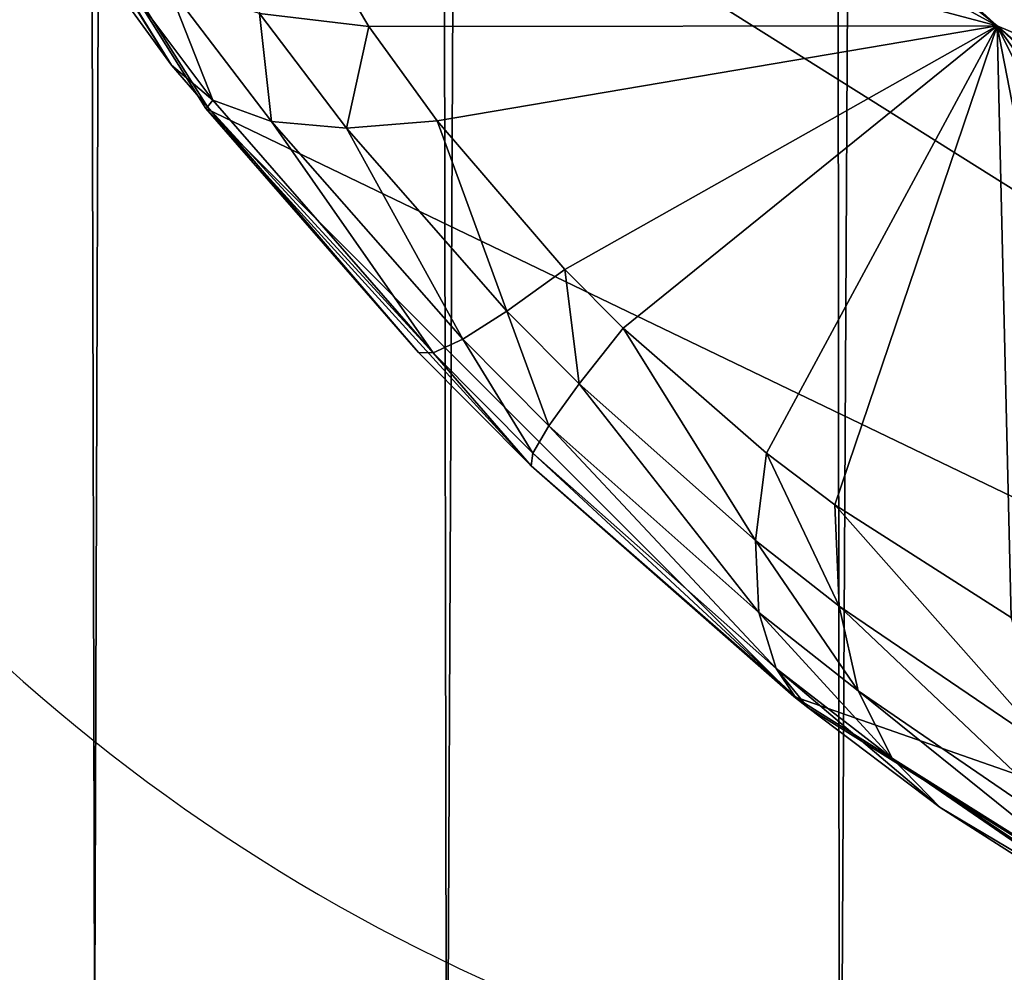
# Model space of a CAD drawing. Units: centimetres. Extents: x -148 to 228, y -149 to 166.
# Drawn here: x 2 to 2, y 5 to 5 of the extents above; entities that cross this region are included whole.
import ezdxf

# ---------------------------------------------------------------- set-up
doc = ezdxf.new("R2010")
doc.units = ezdxf.units.CM
doc.header["$LTSCALE"] = 2.54
doc.layers.get('0').update_dxf_attribs({"true_color": 0xff5454})

# ---------------------------------------------------------------- blocks, each defined once
blk = doc.blocks.new('3DGeom~213_Defintion')
at = {"color": 18, "true_color": 0x000000}
mesh = blk.add_polyface(dxfattribs=at)
corners = [(-831.749, 775.431, 1249.456), (-851.019, 862.919, 1178.345), (-943.65, 811.632, 1143.424)]
mesh.append_faces([[corners[k] for k in face] for face in [(0, 1, 2)]], dxfattribs={"color": 18})
mesh = blk.add_polyface(dxfattribs=at)
corners = [(-933.916, 728.026, 1206.291), (-831.749, 775.431, 1249.456), (-943.65, 811.632, 1143.424), (-836.94, 768.529, 1250.26)]
mesh.append_faces([[corners[k] for k in face] for face in [(0, 1, 2), (1, 0, 3)]], dxfattribs={"vtx0": -1, "color": 18})
mesh = blk.add_polyface(dxfattribs=at)
corners = [(-836.94, 768.529, 1250.26), (-933.916, 728.026, 1206.291), (-932.283, 718.95, 1212.954)]
mesh.append_faces([[corners[k] for k in face] for face in [(0, 1, 2)]], dxfattribs={"color": 18})
mesh = blk.add_polyface(dxfattribs=at)
corners = [(-836.94, 768.529, 1250.26), (-932.283, 718.95, 1212.954), (-900.08, 723.814, 1234.224)]
mesh.append_faces([[corners[k] for k in face] for face in [(0, 1, 2)]], dxfattribs={"color": 18})
mesh = blk.add_polyface(dxfattribs=at)
corners = [(-836.94, 768.529, 1250.26), (-900.08, 723.814, 1234.224), (-867.396, 728.026, 1254.975)]
mesh.append_faces([[corners[k] for k in face] for face in [(0, 1, 2)]], dxfattribs={"color": 18})
mesh = blk.add_polyface(dxfattribs=at)
corners = [(-867.396, 728.026, 1254.975), (-900.08, 723.814, 1234.224), (-869.106, 725.57, 1255.214)]
mesh.append_faces([[corners[k] for k in face] for face in [(0, 1, 2)]], dxfattribs={"color": 18})
mesh = blk.add_polyface(dxfattribs=at)
corners = [(-869.106, 725.57, 1255.214), (-900.08, 723.814, 1234.224), (-879.337, 712.486, 1255.583)]
mesh.append_faces([[corners[k] for k in face] for face in [(0, 1, 2)]], dxfattribs={"color": 18})
mesh = blk.add_polyface(dxfattribs=at)
corners = [(-900.08, 723.814, 1234.224), (-932.283, 718.95, 1212.954), (-931.511, 714.659, 1216.104)]
mesh.append_faces([[corners[k] for k in face] for face in [(0, 1, 2)]], dxfattribs={"color": 18})
mesh = blk.add_polyface(dxfattribs=at)
corners = [(-900.08, 723.814, 1234.224), (-931.511, 714.659, 1216.104), (-928.117, 705.375, 1224.093)]
mesh.append_faces([[corners[k] for k in face] for face in [(0, 1, 2)]], dxfattribs={"color": 18})
mesh = blk.add_polyface(dxfattribs=at)
corners = [(-900.08, 723.814, 1234.224), (-928.117, 705.375, 1224.093), (-923.382, 698.214, 1231.755)]
mesh.append_faces([[corners[k] for k in face] for face in [(0, 1, 2)]], dxfattribs={"color": 18})
mesh = blk.add_polyface(dxfattribs=at)
corners = [(-900.08, 723.814, 1234.224), (-923.382, 698.214, 1231.755), (-918.908, 694.545, 1237.164)]
mesh.append_faces([[corners[k] for k in face] for face in [(0, 1, 2)]], dxfattribs={"color": 18})
mesh = blk.add_polyface(dxfattribs=at)
corners = [(-916.423, 693.363, 1239.667), (-900.08, 723.814, 1234.224), (-918.908, 694.545, 1237.164), (-911.906, 692.396, 1243.533)]
mesh.append_faces([[corners[k] for k in face] for face in [(0, 1, 2), (1, 0, 3)]], dxfattribs={"vtx0": -1, "color": 18})
mesh = blk.add_polyface(dxfattribs=at)
corners = [(-909.884, 692.377, 1245.023), (-900.08, 723.814, 1234.224), (-911.906, 692.396, 1243.533), (-905.014, 693.21, 1248.106), (-902.723, 693.982, 1249.335)]
mesh.append_faces([[corners[k] for k in face] for face in [(0, 1, 2), (1, 3, 4)]], dxfattribs={"vtx0": -1, "color": 18})
mesh.append_faces([[corners[k] for k in face] for face in [(1, 0, 3)]], dxfattribs={"vtx0": -1, "vtx2": -1, "color": 18})
mesh = blk.add_polyface(dxfattribs=at)
corners = [(-896.912, 696.888, 1251.9), (-900.08, 723.814, 1234.224), (-902.723, 693.982, 1249.335)]
mesh.append_faces([[corners[k] for k in face] for face in [(0, 1, 2)]], dxfattribs={"color": 18})
mesh = blk.add_polyface(dxfattribs=at)
corners = [(-885.468, 706, 1254.938), (-900.08, 723.814, 1234.224), (-893.261, 699.34, 1253.143)]
mesh.append_faces([[corners[k] for k in face] for face in [(0, 1, 2)]], dxfattribs={"color": 18})
mesh = blk.add_polyface(dxfattribs=at)
corners = [(-879.337, 712.486, 1255.583), (-900.08, 723.814, 1234.224), (-885.468, 706, 1254.938)]
mesh.append_faces([[corners[k] for k in face] for face in [(0, 1, 2)]], dxfattribs={"color": 18})
mesh = blk.add_polyface(dxfattribs=at)
corners = [(-893.261, 699.34, 1253.143), (-900.08, 723.814, 1234.224), (-896.912, 696.888, 1251.9)]
mesh.append_faces([[corners[k] for k in face] for face in [(0, 1, 2)]], dxfattribs={"color": 18})
mesh = blk.add_polyface(dxfattribs=at)
corners = [(-918.908, 694.545, 1237.164), (-923.382, 698.214, 1231.755), (-922.248, 689.028, 1237.276)]
mesh.append_faces([[corners[k] for k in face] for face in [(0, 1, 2)]], dxfattribs={"color": 18})
mesh = blk.add_polyface(dxfattribs=at)
corners = [(-895.02, 691.397, 1255.732), (-896.912, 696.888, 1251.9), (-902.723, 693.982, 1249.335)]
mesh.append_faces([[corners[k] for k in face] for face in [(0, 1, 2)]], dxfattribs={"color": 18})
mesh = blk.add_polyface(dxfattribs=at)
corners = [(-918.908, 694.545, 1237.164), (-922.248, 689.028, 1237.276), (-919.105, 687.833, 1240.316)]
mesh.append_faces([[corners[k] for k in face] for face in [(0, 1, 2)]], dxfattribs={"color": 18})
mesh = blk.add_polyface(dxfattribs=at)
corners = [(-916.423, 693.363, 1239.667), (-918.908, 694.545, 1237.164), (-919.105, 687.833, 1240.316)]
mesh.append_faces([[corners[k] for k in face] for face in [(0, 1, 2)]], dxfattribs={"color": 18})
mesh = blk.add_polyface(dxfattribs=at)
corners = [(-902.126, 688.459, 1252.355), (-902.723, 693.982, 1249.335), (-905.014, 693.21, 1248.106)]
mesh.append_faces([[corners[k] for k in face] for face in [(0, 1, 2)]], dxfattribs={"color": 18})
mesh = blk.add_polyface(dxfattribs=at)
corners = [(-895.02, 691.397, 1255.732), (-902.723, 693.982, 1249.335), (-902.126, 688.459, 1252.355)]
mesh.append_faces([[corners[k] for k in face] for face in [(0, 1, 2)]], dxfattribs={"color": 18})
mesh = blk.add_polyface(dxfattribs=at)
corners = [(-913.455, 686.855, 1245.055), (-916.423, 693.363, 1239.667), (-919.105, 687.833, 1240.316)]
mesh.append_faces([[corners[k] for k in face] for face in [(0, 1, 2)]], dxfattribs={"color": 18})
mesh = blk.add_polyface(dxfattribs=at)
corners = [(-911.906, 692.396, 1243.533), (-916.423, 693.363, 1239.667), (-913.455, 686.855, 1245.055)]
mesh.append_faces([[corners[k] for k in face] for face in [(0, 1, 2)]], dxfattribs={"color": 18})
mesh = blk.add_polyface(dxfattribs=at)
corners = [(-904.939, 687.678, 1250.779), (-905.014, 693.21, 1248.106), (-909.884, 692.377, 1245.023)]
mesh.append_faces([[corners[k] for k in face] for face in [(0, 1, 2)]], dxfattribs={"color": 18})
mesh = blk.add_polyface(dxfattribs=at)
corners = [(-902.126, 688.459, 1252.355), (-905.014, 693.21, 1248.106), (-904.939, 687.678, 1250.779)]
mesh.append_faces([[corners[k] for k in face] for face in [(0, 1, 2)]], dxfattribs={"color": 18})
mesh = blk.add_polyface(dxfattribs=at)
corners = [(-910.946, 686.836, 1246.903), (-911.906, 692.396, 1243.533), (-913.455, 686.855, 1245.055), (-909.884, 692.377, 1245.023)]
mesh.append_faces([[corners[k] for k in face] for face in [(0, 1, 2), (1, 0, 3)]], dxfattribs={"vtx0": -1, "color": 18})
mesh = blk.add_polyface(dxfattribs=at)
corners = [(-904.939, 687.678, 1250.779), (-909.884, 692.377, 1245.023), (-910.946, 686.836, 1246.903)]
mesh.append_faces([[corners[k] for k in face] for face in [(0, 1, 2)]], dxfattribs={"color": 18})
mesh = blk.add_polyface(dxfattribs=at)
corners = [(-892.7, 685.637, 1258.87), (-895.02, 691.397, 1255.732), (-902.126, 688.459, 1252.355)]
mesh.append_faces([[corners[k] for k in face] for face in [(0, 1, 2)]], dxfattribs={"color": 18})
mesh = blk.add_polyface(dxfattribs=at)
corners = [(-921.387, 682.091, 1240.459), (-922.248, 689.028, 1237.276), (-925.143, 683.28, 1236.846)]
mesh.append_faces([[corners[k] for k in face] for face in [(0, 1, 2)]], dxfattribs={"color": 18})
mesh = blk.add_polyface(dxfattribs=at)
corners = [(-919.105, 687.833, 1240.316), (-922.248, 689.028, 1237.276), (-921.387, 682.091, 1240.459)]
mesh.append_faces([[corners[k] for k in face] for face in [(0, 1, 2)]], dxfattribs={"color": 18})
mesh = blk.add_polyface(dxfattribs=at)
corners = [(-901.158, 682.714, 1254.812), (-902.126, 688.459, 1252.355), (-904.939, 687.678, 1250.779)]
mesh.append_faces([[corners[k] for k in face] for face in [(0, 1, 2)]], dxfattribs={"color": 18})
mesh = blk.add_polyface(dxfattribs=at)
corners = [(-892.7, 685.637, 1258.87), (-902.126, 688.459, 1252.355), (-901.158, 682.714, 1254.812)]
mesh.append_faces([[corners[k] for k in face] for face in [(0, 1, 2)]], dxfattribs={"color": 18})
mesh = blk.add_polyface(dxfattribs=at)
corners = [(-914.648, 681.119, 1246.097), (-919.105, 687.833, 1240.316), (-921.387, 682.091, 1240.459)]
mesh.append_faces([[corners[k] for k in face] for face in [(0, 1, 2)]], dxfattribs={"color": 18})
mesh = blk.add_polyface(dxfattribs=at)
corners = [(-913.455, 686.855, 1245.055), (-919.105, 687.833, 1240.316), (-914.648, 681.119, 1246.097)]
mesh.append_faces([[corners[k] for k in face] for face in [(0, 1, 2)]], dxfattribs={"color": 18})
mesh = blk.add_polyface(dxfattribs=at)
corners = [(-904.505, 681.937, 1252.926), (-904.939, 687.678, 1250.779), (-910.946, 686.836, 1246.903)]
mesh.append_faces([[corners[k] for k in face] for face in [(0, 1, 2)]], dxfattribs={"color": 18})
mesh = blk.add_polyface(dxfattribs=at)
corners = [(-901.158, 682.714, 1254.812), (-904.939, 687.678, 1250.779), (-904.505, 681.937, 1252.926)]
mesh.append_faces([[corners[k] for k in face] for face in [(0, 1, 2)]], dxfattribs={"color": 18})
mesh = blk.add_polyface(dxfattribs=at)
corners = [(-911.659, 681.1, 1248.299), (-913.455, 686.855, 1245.055), (-914.648, 681.119, 1246.097), (-910.946, 686.836, 1246.903)]
mesh.append_faces([[corners[k] for k in face] for face in [(0, 1, 2), (1, 0, 3)]], dxfattribs={"vtx0": -1, "color": 18})
mesh = blk.add_polyface(dxfattribs=at)
corners = [(-904.505, 681.937, 1252.926), (-910.946, 686.836, 1246.903), (-911.659, 681.1, 1248.299)]
mesh.append_faces([[corners[k] for k in face] for face in [(0, 1, 2)]], dxfattribs={"color": 18})
mesh = blk.add_polyface(dxfattribs=at)
corners = [(-889.989, 679.693, 1261.265), (-892.7, 685.637, 1258.87), (-901.158, 682.714, 1254.812)]
mesh.append_faces([[corners[k] for k in face] for face in [(0, 1, 2)]], dxfattribs={"color": 18})
mesh = blk.add_polyface(dxfattribs=at)
corners = [(-923.242, 676.207, 1240.096), (-925.143, 683.28, 1236.846), (-927.554, 677.376, 1235.88)]
mesh.append_faces([[corners[k] for k in face] for face in [(0, 1, 2)]], dxfattribs={"color": 18})
mesh = blk.add_polyface(dxfattribs=at)
corners = [(-921.387, 682.091, 1240.459), (-925.143, 683.28, 1236.846), (-923.242, 676.207, 1240.096)]
mesh.append_faces([[corners[k] for k in face] for face in [(0, 1, 2)]], dxfattribs={"color": 18})
mesh = blk.add_polyface(dxfattribs=at)
corners = [(-899.831, 676.819, 1256.675), (-901.158, 682.714, 1254.812), (-904.505, 681.937, 1252.926)]
mesh.append_faces([[corners[k] for k in face] for face in [(0, 1, 2)]], dxfattribs={"color": 18})
mesh = blk.add_polyface(dxfattribs=at)
corners = [(-889.989, 679.693, 1261.265), (-901.158, 682.714, 1254.812), (-899.831, 676.819, 1256.675)]
mesh.append_faces([[corners[k] for k in face] for face in [(0, 1, 2)]], dxfattribs={"color": 18})
mesh = blk.add_polyface(dxfattribs=at)
corners = [(-915.471, 675.25, 1246.649), (-921.387, 682.091, 1240.459), (-923.242, 676.207, 1240.096)]
mesh.append_faces([[corners[k] for k in face] for face in [(0, 1, 2)]], dxfattribs={"color": 18})
mesh = blk.add_polyface(dxfattribs=at)
corners = [(-914.648, 681.119, 1246.097), (-921.387, 682.091, 1240.459), (-915.471, 675.25, 1246.649)]
mesh.append_faces([[corners[k] for k in face] for face in [(0, 1, 2)]], dxfattribs={"color": 18})
mesh = blk.add_polyface(dxfattribs=at)
corners = [(-903.719, 676.055, 1254.521), (-904.505, 681.937, 1252.926), (-911.659, 681.1, 1248.299)]
mesh.append_faces([[corners[k] for k in face] for face in [(0, 1, 2)]], dxfattribs={"color": 18})
mesh = blk.add_polyface(dxfattribs=at)
corners = [(-899.831, 676.819, 1256.675), (-904.505, 681.937, 1252.926), (-903.719, 676.055, 1254.521)]
mesh.append_faces([[corners[k] for k in face] for face in [(0, 1, 2)]], dxfattribs={"color": 18})
mesh = blk.add_polyface(dxfattribs=at)
corners = [(-912.013, 675.232, 1249.196), (-914.648, 681.119, 1246.097), (-915.471, 675.25, 1246.649), (-911.659, 681.1, 1248.299)]
mesh.append_faces([[corners[k] for k in face] for face in [(0, 1, 2), (1, 0, 3)]], dxfattribs={"vtx0": -1, "color": 18})
mesh = blk.add_polyface(dxfattribs=at)
corners = [(-903.719, 676.055, 1254.521), (-911.659, 681.1, 1248.299), (-912.013, 675.232, 1249.196)]
mesh.append_faces([[corners[k] for k in face] for face in [(0, 1, 2)]], dxfattribs={"color": 18})
mesh = blk.add_polyface(dxfattribs=at)
corners = [(-886.927, 673.658, 1262.88), (-889.989, 679.693, 1261.265), (-899.831, 676.819, 1256.675)]
mesh.append_faces([[corners[k] for k in face] for face in [(0, 1, 2)]], dxfattribs={"color": 18})
mesh = blk.add_polyface(dxfattribs=at)
corners = [(-924.647, 670.251, 1239.23), (-927.554, 677.376, 1235.88), (-929.451, 671.394, 1234.39)]
mesh.append_faces([[corners[k] for k in face] for face in [(0, 1, 2)]], dxfattribs={"color": 18})
mesh = blk.add_polyface(dxfattribs=at)
corners = [(-923.242, 676.207, 1240.096), (-927.554, 677.376, 1235.88), (-924.647, 670.251, 1239.23)]
mesh.append_faces([[corners[k] for k in face] for face in [(0, 1, 2)]], dxfattribs={"color": 18})
mesh = blk.add_polyface(dxfattribs=at)
corners = [(-898.161, 670.849, 1257.922), (-899.831, 676.819, 1256.675), (-903.719, 676.055, 1254.521)]
mesh.append_faces([[corners[k] for k in face] for face in [(0, 1, 2)]], dxfattribs={"color": 18})
mesh = blk.add_polyface(dxfattribs=at)
corners = [(-886.927, 673.658, 1262.88), (-899.831, 676.819, 1256.675), (-898.161, 670.849, 1257.922)]
mesh.append_faces([[corners[k] for k in face] for face in [(0, 1, 2)]], dxfattribs={"color": 18})
mesh = blk.add_polyface(dxfattribs=at)
corners = [(-923.242, 676.207, 1240.096), (-924.647, 670.251, 1239.23), (-923.374, 670.115, 1240.32)]
mesh.append_faces([[corners[k] for k in face] for face in [(0, 1, 2)]], dxfattribs={"color": 18})
mesh = blk.add_polyface(dxfattribs=at)
corners = [(-915.471, 675.25, 1246.649), (-923.242, 676.207, 1240.096), (-923.374, 670.115, 1240.32)]
mesh.append_faces([[corners[k] for k in face] for face in [(0, 1, 2)]], dxfattribs={"color": 18})
mesh = blk.add_polyface(dxfattribs=at)
corners = [(-903.044, 670.064, 1255.257), (-903.719, 676.055, 1254.521), (-912.013, 675.232, 1249.196)]
mesh.append_faces([[corners[k] for k in face] for face in [(0, 1, 2)]], dxfattribs={"color": 18})
mesh = blk.add_polyface(dxfattribs=at)
corners = [(-898.161, 670.849, 1257.922), (-903.719, 676.055, 1254.521), (-902.59, 670.103, 1255.545)]
mesh.append_faces([[corners[k] for k in face] for face in [(0, 1, 2)]], dxfattribs={"color": 18})
mesh = blk.add_polyface(dxfattribs=at)
corners = [(-902.59, 670.103, 1255.545), (-903.719, 676.055, 1254.521), (-903.044, 670.064, 1255.257)]
mesh.append_faces([[corners[k] for k in face] for face in [(0, 1, 2)]], dxfattribs={"color": 18})
mesh = blk.add_polyface(dxfattribs=at)
corners = [(-915.471, 675.25, 1246.649), (-923.374, 670.115, 1240.32), (-915.915, 669.316, 1246.703)]
mesh.append_faces([[corners[k] for k in face] for face in [(0, 1, 2)]], dxfattribs={"color": 18})
mesh = blk.add_polyface(dxfattribs=at)
corners = [(-912.007, 669.298, 1249.585), (-915.471, 675.25, 1246.649), (-915.915, 669.316, 1246.703), (-912.013, 675.232, 1249.196)]
mesh.append_faces([[corners[k] for k in face] for face in [(0, 1, 2), (1, 0, 3)]], dxfattribs={"vtx0": -1, "color": 18})
mesh = blk.add_polyface(dxfattribs=at)
corners = [(-903.044, 670.064, 1255.257), (-912.013, 675.232, 1249.196), (-912.007, 669.298, 1249.585)]
mesh.append_faces([[corners[k] for k in face] for face in [(0, 1, 2)]], dxfattribs={"color": 18})
mesh = blk.add_polyface(dxfattribs=at)
corners = [(-879.888, 0, 1265.277), (-886.927, 673.658, 1262.88), (-898.161, 670.849, 1257.922)]
mesh.append_faces([[corners[k] for k in face] for face in [(0, 1, 2)]], dxfattribs={"color": 18})
mesh = blk.add_polyface(dxfattribs=at)
corners = [(-929.451, 671.394, 1234.39), (-939.959, 0, 1221.314), (-924.647, 670.251, 1239.23)]
mesh.append_faces([[corners[k] for k in face] for face in [(0, 1, 2)]], dxfattribs={"color": 18})
mesh = blk.add_polyface(dxfattribs=at)
corners = [(-879.888, 0, 1265.277), (-898.161, 670.849, 1257.922), (-902.59, 670.103, 1255.545)]
mesh.append_faces([[corners[k] for k in face] for face in [(0, 1, 2)]], dxfattribs={"color": 18})
mesh = blk.add_polyface(dxfattribs=at)
corners = [(-923.374, 670.115, 1240.32), (-924.647, 670.251, 1239.23), (-939.959, 0, 1221.314)]
mesh.append_faces([[corners[k] for k in face] for face in [(0, 1, 2)]], dxfattribs={"color": 18})
mesh = blk.add_polyface(dxfattribs=at)
corners = [(-923.374, 670.115, 1240.32), (-939.959, 0, 1221.314), (-923.422, 0, 1240.375)]
mesh.append_faces([[corners[k] for k in face] for face in [(0, 1, 2)]], dxfattribs={"color": 18})
mesh = blk.add_polyface(dxfattribs=at)
corners = [(-915.915, 669.316, 1246.703), (-923.374, 670.115, 1240.32), (-923.422, 0, 1240.375)]
mesh.append_faces([[corners[k] for k in face] for face in [(0, 1, 2)]], dxfattribs={"color": 18})
mesh = blk.add_polyface(dxfattribs=at)
corners = [(-902.59, 670.103, 1255.545), (-912.007, 669.298, 1249.585), (-903.058, 0, 1255.279)]
mesh.append_faces([[corners[k] for k in face] for face in [(0, 1, 2)]], dxfattribs={"color": 18})
mesh = blk.add_polyface(dxfattribs=at)
corners = [(-879.888, 0, 1265.277), (-902.59, 670.103, 1255.545), (-903.058, 0, 1255.279)]
mesh.append_faces([[corners[k] for k in face] for face in [(0, 1, 2)]], dxfattribs={"color": 18})
mesh = blk.add_polyface(dxfattribs=at)
corners = [(-912.007, 669.298, 1249.585), (-915.915, 669.316, 1246.703), (-923.422, 0, 1240.375)]
mesh.append_faces([[corners[k] for k in face] for face in [(0, 1, 2)]], dxfattribs={"color": 18})
mesh = blk.add_polyface(dxfattribs=at)
corners = [(-903.058, 0, 1255.279), (-912.007, 669.298, 1249.585), (-923.422, 0, 1240.375)]
mesh.append_faces([[corners[k] for k in face] for face in [(0, 1, 2)]], dxfattribs={"color": 18})
mesh = blk.add_polyface(dxfattribs=at)
corners = [(951.839, 0, -1199.051), (791.722, 0, -1201.046), (939.959, 0, -1221.314), (827.449, 0, -1192.337), (958.468, 0, -1174.702), (859.705, 0, -1174.678), (886.291, 0, -1149.273), (905.396, 0, -1117.852), (915.717, 0, -1082.558), (1268.825, 0, 829.861), (1200.211, 0, 754.959), (1201.046, 0, 791.722), (1192.337, 0, 827.449), (1174.678, 0, 859.705), (1269.869, 0, 855.075), (1265.277, 0, 879.888), (1149.273, 0, 886.291), (1255.279, 0, 903.058), (1117.852, 0, 905.396), (1240.375, 0, 923.422), (1082.558, 0, 915.717), (-754.959, 0, 1200.211), (1221.314, 0, 939.959), (1199.051, 0, 951.839), (1174.702, 0, 958.468), (-829.861, 0, 1268.825), (-786.476, 0, 1201.517), (-939.959, 0, 1221.314), (-923.422, 0, 1240.375), (-903.058, 0, 1255.279), (-879.888, 0, 1265.277), (-855.075, 0, 1269.869), (879.888, 0, -1265.277), (829.861, 0, -1268.825), (855.075, 0, -1269.869), (-1174.702, 0, -958.468), (903.058, 0, -1255.279), (923.422, 0, -1240.375), (754.959, 0, -1200.211), (-1082.558, 0, -915.717), (-1199.051, 0, -951.839), (-1221.314, 0, -939.959), (-1240.375, 0, -923.422), (-1255.279, 0, -903.058), (-1112.994, 0, -907.431), (-1140.822, 0, -892.58), (-1265.277, 0, -879.888), (-1164.649, 0, -871.909), (-1269.869, 0, -855.075), (-1183.278, 0, -846.454), (-1268.825, 0, -829.861), (-1195.776, 0, -817.492), (-1201.517, 0, -786.476), (-1200.211, 0, -754.959), (-958.468, 0, 1174.702), (-915.717, 0, 1082.558), (-907.431, 0, 1112.994), (-892.58, 0, 1140.822), (-871.909, 0, 1164.649), (-846.454, 0, 1183.278), (-951.839, 0, 1199.051), (-817.492, 0, 1195.776)]
mesh.append_faces([[corners[k] for k in face] for face in [(30, 25, 31), (32, 33, 34)]], dxfattribs={"vtx0": -1, "color": 18})
mesh.append_faces([[corners[k] for k in face] for face in [(0, 1, 2), (1, 0, 3), (3, 4, 5), (5, 4, 6), (6, 4, 7), (7, 4, 8), (8, 9, 10), (10, 9, 11), (11, 9, 12), (12, 9, 13), (13, 15, 16), (16, 17, 18), (18, 19, 20), (20, 19, 21), (21, 25, 26), (27, 25, 28), (28, 25, 29), (29, 25, 30), (33, 32, 35), (38, 2, 1), (35, 39, 40), (40, 39, 41), (41, 39, 42), (42, 39, 43), (43, 45, 46), (46, 47, 48), (48, 49, 50), (50, 53, 54), (54, 59, 60), (60, 26, 27)]], dxfattribs={"vtx0": -1, "vtx1": -1, "color": 18})
mesh.append_faces([[corners[k] for k in face] for face in [(26, 25, 27), (35, 37, 38)]], dxfattribs={"vtx0": -1, "vtx1": -1, "vtx2": -1, "color": 18})
mesh.append_faces([[corners[k] for k in face] for face in [(3, 0, 4), (8, 4, 9), (13, 9, 14), (13, 14, 15), (16, 15, 17), (18, 17, 19), (21, 19, 22), (21, 22, 23), (21, 23, 24), (21, 24, 25), (35, 32, 36), (35, 36, 37), (38, 37, 2), (35, 38, 39), (43, 39, 44), (43, 44, 45), (46, 45, 47), (48, 47, 49), (50, 49, 51), (50, 51, 52), (50, 52, 53), (54, 53, 55), (54, 55, 56), (54, 56, 57), (54, 57, 58), (54, 58, 59), (60, 59, 61), (60, 61, 26)]], dxfattribs={"vtx0": -1, "vtx2": -1, "color": 18})
blk = doc.blocks.new('Group47')
at = {"color": 18, "true_color": 0x000000, "extrusion": (-0.153002, -6.05114e-17, -0.988226), "xscale": 0.003549513795713741, "yscale": 0.00354951379571374, "zscale": 0.003549513795713741, "rotation": 270}
blk.add_blockref('3DGeom~213_Defintion', (145.5, -3.34089, -4.56491), dxfattribs=at)
blk = doc.blocks.new('Group46')
at = {"color": 0}
blk.add_blockref('Group47', (0, 0), dxfattribs=at)
blk = doc.blocks.new('3DGeom~57_Defintion')
at = {"color": 8, "true_color": 0x7e7e7e}
mesh = blk.add_polyface(dxfattribs=at)
corners = [(5.6133, 0, 4083.6464), (5.8045, 9.7737, 4083.6464), (5.6133, 11.2265, 4083.6464), (6.3653, 8.4199, 4083.6464), (7.2573, 7.2573, 4083.6464), (8.4199, 6.3653, 4083.6464), (9.7737, 5.8045, 4083.6464), (11.2265, 5.6133, 4083.6464), (218.9171, 0, 4083.6464), (213.3039, 5.6133, 4083.6464), (214.5529, 5.754, 4083.6464), (215.7394, 6.1691, 4083.6464), (216.8037, 6.8379, 4083.6464), (217.6925, 7.7267, 4083.6464), (218.3612, 8.791, 4083.6464), (218.7764, 9.9775, 4083.6464), (218.9171, 11.2265, 4083.6464), (220.3699, 0.1913, 4083.6464), (218.9171, 213.3039, 4083.6464), (218.9171, 224.5304, 4083.6464), (220.3699, 224.3391, 4083.6464), (221.7238, 0.752, 4083.6464), (221.7238, 223.7784, 4083.6464), (222.8863, 1.6441, 4083.6464), (222.8863, 222.8863, 4083.6464), (223.7784, 2.8066, 4083.6464), (223.7784, 221.7238, 4083.6464), (224.3391, 4.1604, 4083.6464), (224.3391, 220.3699, 4083.6464), (224.5304, 5.6133, 4083.6464), (224.5304, 218.9171, 4083.6464), (0, 5.6133, 4083.6464), (0.1913, 220.3699, 4083.6464), (0, 218.9171, 4083.6464), (0.1407, 4.3642, 4083.6464), (0.5559, 3.1778, 4083.6464), (0.752, 221.7238, 4083.6464), (1.2246, 2.1134, 4083.6464), (1.6441, 222.8863, 4083.6464), (2.1134, 1.2246, 4083.6464), (2.8066, 223.7784, 4083.6464), (3.1778, 0.5559, 4083.6464), (4.1604, 224.3391, 4083.6464), (4.3642, 0.1407, 4083.6464), (5.6133, 224.5304, 4083.6464), (5.6133, 213.3039, 4083.6464), (5.754, 214.5529, 4083.6464), (6.1691, 215.7394, 4083.6464), (6.8379, 216.8037, 4083.6464), (7.7267, 217.6925, 4083.6464), (8.791, 218.3612, 4083.6464), (9.9775, 218.7764, 4083.6464), (11.2265, 218.9171, 4083.6464), (213.3039, 218.9171, 4083.6464), (214.7567, 218.7259, 4083.6464), (216.1105, 218.1651, 4083.6464), (217.273, 217.273, 4083.6464), (218.1651, 216.1105, 4083.6464), (218.7259, 214.7567, 4083.6464)]
mesh.append_faces([[corners[k] for k in face] for face in [(28, 29, 30), (31, 32, 33)]], dxfattribs={"vtx0": -1, "color": 8})
mesh.append_faces([[corners[k] for k in face] for face in [(1, 0, 3), (3, 0, 4), (4, 0, 5), (5, 0, 6), (6, 0, 7), (7, 8, 9), (9, 8, 10), (10, 8, 11), (11, 8, 12), (12, 8, 13), (13, 8, 14), (14, 8, 15), (15, 8, 16), (16, 17, 18), (19, 17, 20), (20, 21, 22), (22, 23, 24), (24, 25, 26), (26, 27, 28), (32, 35, 36), (36, 37, 38), (38, 39, 40), (40, 41, 42), (42, 43, 44), (44, 52, 19)]], dxfattribs={"vtx0": -1, "vtx1": -1, "color": 8})
mesh.append_faces([[corners[k] for k in face] for face in [(18, 17, 19), (44, 0, 2)]], dxfattribs={"vtx0": -1, "vtx1": -1, "vtx2": -1, "color": 8})
mesh.append_faces([[corners[k] for k in face] for face in [(0, 1, 2), (7, 0, 8), (16, 8, 17), (20, 17, 21), (22, 21, 23), (24, 23, 25), (26, 25, 27), (28, 27, 29), (32, 31, 34), (32, 34, 35), (36, 35, 37), (38, 37, 39), (40, 39, 41), (42, 41, 43), (44, 43, 0), (44, 2, 45), (44, 45, 46), (44, 46, 47), (44, 47, 48), (44, 48, 49), (44, 49, 50), (44, 50, 51), (44, 51, 52), (19, 52, 53), (19, 53, 54), (19, 54, 55), (19, 55, 56), (19, 56, 57), (19, 57, 58), (19, 58, 18)]], dxfattribs={"vtx0": -1, "vtx2": -1, "color": 8})
mesh = blk.add_polyface(dxfattribs=at)
corners = [(5.6133, 224.5304, 1543.6464), (5.754, 214.5529, 1543.6464), (5.6133, 213.3039, 1543.6464), (6.1691, 215.7394, 1543.6464), (6.8379, 216.8037, 1543.6464), (7.7267, 217.6925, 1543.6464), (8.791, 218.3612, 1543.6464), (9.9775, 218.7764, 1543.6464), (11.2265, 218.9171, 1543.6464), (218.9171, 224.5304, 1543.6464), (213.3039, 218.9171, 1543.6464), (214.7567, 218.7259, 1543.6464), (216.1105, 218.1651, 1543.6464), (217.273, 217.273, 1543.6464), (218.1651, 216.1105, 1543.6464), (218.7259, 214.7567, 1543.6464), (218.9171, 213.3039, 1543.6464), (220.3699, 224.3391, 1543.6464), (218.9171, 11.2265, 1543.6464), (218.9171, 0, 1543.6464), (220.3699, 0.1913, 1543.6464), (221.7238, 223.7784, 1543.6464), (221.7238, 0.752, 1543.6464), (222.8863, 222.8863, 1543.6464), (222.8863, 1.6441, 1543.6464), (223.7784, 221.7238, 1543.6464), (223.7784, 2.8066, 1543.6464), (224.3391, 220.3699, 1543.6464), (224.3391, 4.1604, 1543.6464), (224.5304, 218.9171, 1543.6464), (224.5304, 5.6133, 1543.6464), (0.1913, 220.3699, 1543.6464), (0, 5.6133, 1543.6464), (0, 218.9171, 1543.6464), (0.1407, 4.3642, 1543.6464), (0.5559, 3.1778, 1543.6464), (0.752, 221.7238, 1543.6464), (1.2246, 2.1134, 1543.6464), (1.6441, 222.8863, 1543.6464), (2.1134, 1.2246, 1543.6464), (2.8066, 223.7784, 1543.6464), (3.1778, 0.5559, 1543.6464), (4.1604, 224.3391, 1543.6464), (4.3642, 0.1407, 1543.6464), (5.6133, 0, 1543.6464), (5.6133, 11.2265, 1543.6464), (5.8045, 9.7737, 1543.6464), (6.3653, 8.4199, 1543.6464), (7.2573, 7.2573, 1543.6464), (8.4199, 6.3653, 1543.6464), (9.7737, 5.8045, 1543.6464), (11.2265, 5.6133, 1543.6464), (213.3039, 5.6133, 1543.6464), (214.5529, 5.754, 1543.6464), (215.7394, 6.1691, 1543.6464), (216.8037, 6.8379, 1543.6464), (217.6925, 7.7267, 1543.6464), (218.3612, 8.791, 1543.6464), (218.7764, 9.9775, 1543.6464)]
mesh.append_faces([[corners[k] for k in face] for face in [(28, 29, 30), (31, 32, 33)]], dxfattribs={"vtx0": -1, "color": 8})
mesh.append_faces([[corners[k] for k in face] for face in [(1, 0, 3), (3, 0, 4), (4, 0, 5), (5, 0, 6), (6, 0, 7), (7, 0, 8), (8, 9, 10), (10, 9, 11), (11, 9, 12), (12, 9, 13), (13, 9, 14), (14, 9, 15), (15, 9, 16), (16, 17, 18), (19, 17, 20), (20, 21, 22), (22, 23, 24), (24, 25, 26), (26, 27, 28), (32, 31, 34), (34, 31, 35), (35, 36, 37), (37, 38, 39), (39, 40, 41), (41, 42, 43), (43, 0, 44), (44, 51, 19)]], dxfattribs={"vtx0": -1, "vtx1": -1, "color": 8})
mesh.append_faces([[corners[k] for k in face] for face in [(18, 17, 19), (44, 0, 2)]], dxfattribs={"vtx0": -1, "vtx1": -1, "vtx2": -1, "color": 8})
mesh.append_faces([[corners[k] for k in face] for face in [(0, 1, 2), (8, 0, 9), (16, 9, 17), (20, 17, 21), (22, 21, 23), (24, 23, 25), (26, 25, 27), (28, 27, 29), (35, 31, 36), (37, 36, 38), (39, 38, 40), (41, 40, 42), (43, 42, 0), (44, 2, 45), (44, 45, 46), (44, 46, 47), (44, 47, 48), (44, 48, 49), (44, 49, 50), (44, 50, 51), (19, 51, 52), (19, 52, 53), (19, 53, 54), (19, 54, 55), (19, 55, 56), (19, 56, 57), (19, 57, 58), (19, 58, 18)]], dxfattribs={"vtx0": -1, "vtx2": -1, "color": 8})
mesh = blk.add_polyface(dxfattribs=at)
corners = [(1.2246, 2.1134, 4083.6464), (2.1134, 1.2246, 1543.6464), (2.1134, 1.2246, 4083.6464), (1.2246, 2.1134, 1543.6464)]
mesh.append_faces([[corners[k] for k in face] for face in [(0, 1, 2), (1, 0, 3)]], dxfattribs={"vtx0": -1, "color": 8})
blk = doc.blocks.new('Group9')
at = {"color": 8, "true_color": 0x7e7e7e, "extrusion": (0, -1, 6.12323e-17), "xscale": 0.03562992248009509, "yscale": 0.03562992248009509, "zscale": 0.03562992248009509}
blk.add_blockref('3DGeom~57_Defintion', (0, 0), dxfattribs=at)
blk = doc.blocks.new('Group')
at = {"color": 0}
blk.add_blockref('Group9', (0, 0), dxfattribs=at)
blk = doc.blocks.new('0120 2d')
at = {"color": 7, "linetype": 'Continuous'}
blk.add_arc((161.08493, 150.2), 0.2, 270, 0, dxfattribs=at)

msp = doc.modelspace()

# ---------------------------------------------------------------- block references
at = {"rotation": 270}
msp.add_blockref('0120 2d', (-148.25729, 166.43701, -0.12131), dxfattribs=at)
at = {"color": 0, "extrusion": (0, 1, -2.33147e-15), "rotation": 180}
for name in ['Group46', 'Group']:
    msp.add_blockref(name, (-1.74271, -55.14416, 5.11327), dxfattribs=at)

doc.saveas('drawing.dxf')
